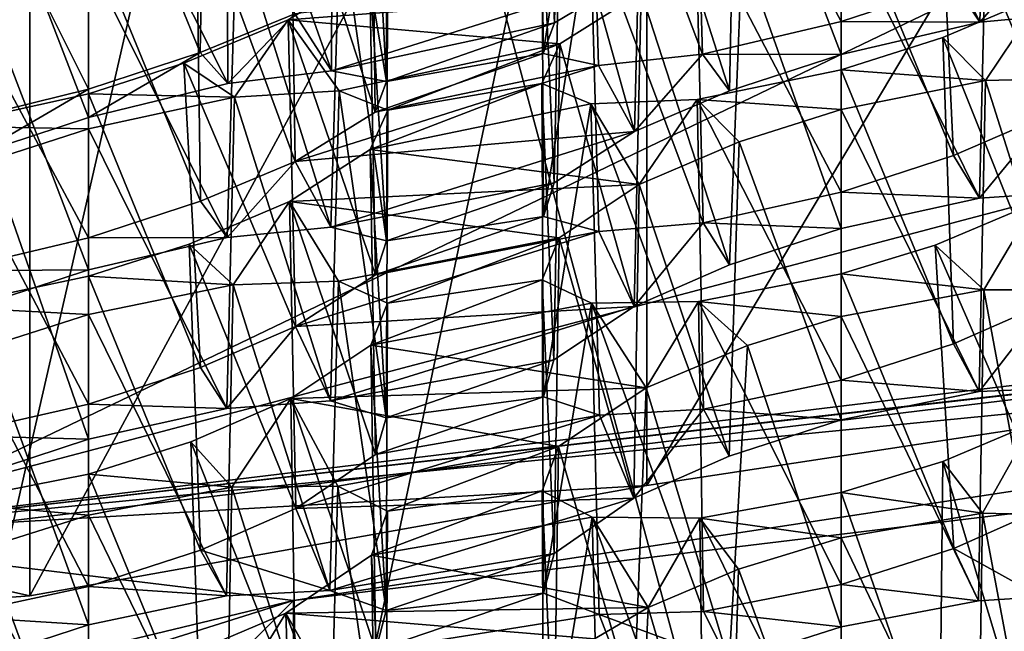
# Model space of a CAD drawing. Extents: x -75 to 87, y -169 to 292.
# Drawn here: x -6 to -5, y 181 to 181 of the extents above; entities that cross this region are included whole.
import ezdxf

# ---------------------------------------------------------------- set-up
doc = ezdxf.new("R2010")
doc.units = 0
doc.header["$MEASUREMENT"] = 0

msp = doc.modelspace()

# ---------------------------------------------------------------- linework, layer by layer
for points in [[(-8.486098, 171.388, 220.386963), (-4.592995, 192.72699, 219.73999), (-8.486086, 192.33197, 217.168976)], [(-8.486098, 171.388, 220.386963), (-4.593007, 171.78299, 222.957977), (-4.592995, 192.72699, 219.73999)], [(-4.018991, 192.516998, 218.370987), (-4.019, 175.896973, 220.923981), (-7.425383, 192.17099, 216.120972)], [(-4.019, 175.896973, 220.923981), (-7.425392, 175.551971, 218.673965), (-7.425383, 192.17099, 216.120972)], [(-4.592163, 190.144989, -10.107616), (-8.48527, 175.099976, -8.485331), (-8.485272, 189.806976, -7.528231)], [(-4.592163, 190.144989, -10.107616), (-4.59216, 175.099976, -11.086617), (-8.48527, 175.099976, -8.485331)], [(-7.424573, 175.099976, -7.424627), (-4.018168, 189.964996, -8.733415), (-7.424577, 189.669983, -6.476527)], [(-4.018165, 175.099976, -9.700714), (-4.018168, 189.964996, -8.733415), (-7.424573, 175.099976, -7.424627)], [(-7.425329, 189.915985, 201.44397), (-7.425339, 173.296997, 203.996964), (-4.018921, 189.570984, 199.193985)], [(-4.592927, 168.416992, 201.041992), (-8.486037, 168.811981, 203.612976), (-8.486026, 189.754974, 200.394974)], [(-4.592927, 168.416992, 201.041992), (-8.486026, 189.754974, 200.394974), (-4.592916, 189.359985, 197.82399)], [(-7.425339, 173.296997, 203.996964), (-4.01893, 172.950989, 201.746979), (-4.018921, 189.570984, 199.193985)], [(-7.424627, 175.099976, 7.424573), (-7.42463, 187.745972, 8.247474), (-4.018235, 175.099976, 9.700686)], [(-4.018235, 175.099976, 9.700686), (-7.42463, 187.745972, 8.247474), (-4.018238, 187.450989, 10.504386)], [(-8.485333, 187.607971, 9.29917), (-8.485331, 175.099976, 8.48527), (-4.592243, 187.270996, 11.878584)], [(-4.592243, 187.270996, 11.878584), (-8.485331, 175.099976, 8.48527), (-4.59224, 175.099976, 11.086584)], [(-4.468695, 185.421997, 219.537979), (-8.128085, 185.005981, 216.827972), (-6.445596, 175.482971, 219.876968)], [(-4.468695, 185.421997, 219.537979), (-6.445596, 175.482971, 219.876968), (-3.397302, 175.725983, 221.453979)], [(-6.445529, 182.630981, 201.370972), (-4.46863, 172.692993, 201.709991), (-8.12804, 173.108978, 204.418976)], [(-6.445529, 182.630981, 201.370972), (-3.397223, 182.388977, 199.792984), (-4.46863, 172.692993, 201.709991)], [(-3.688789, 182.484009, 217.845917), (-6.646381, 179.358414, 215.939819), (-3.68879, 179.716461, 218.270996)], [(-3.688789, 182.484009, 217.845917), (-6.64638, 182.125961, 215.51474), (-6.646381, 179.358414, 215.939819)], [(-6.177279, 181.08075, 215.296799), (-3.428487, 182.401947, 217.311691), (-3.428487, 181.413544, 217.463501)], [(-6.177279, 182.069168, 215.144989), (-3.428487, 182.401947, 217.311691), (-6.177279, 181.08075, 215.296799)], [(-6.127078, 181.92926, 214.892792), (-6.039678, 181.729309, 214.965088), (-6.127079, 181.039688, 215.029419)], [(-5.629781, 181.119431, 215.54863), (-5.181181, 181.870926, 215.88707), (-5.181182, 181.187531, 215.992035)], [(-5.62978, 181.802826, 215.44368), (-5.181181, 181.870926, 215.88707), (-5.629781, 181.119431, 215.54863)], [(-3.450187, 181.815735, 217.44725), (-6.21638, 181.08548, 215.32753), (-3.450187, 181.420364, 217.507965)], [(-3.450187, 181.815735, 217.44725), (-6.21638, 181.480835, 215.2668), (-6.21638, 181.08548, 215.32753)], [(-6.039678, 181.729309, 214.965088), (-5.62978, 181.802826, 215.44368), (-6.039679, 181.045929, 215.070053)], [(-6.039679, 181.045929, 215.070053), (-5.62978, 181.802826, 215.44368), (-5.629781, 181.119431, 215.54863)], [(-6.127079, 181.039688, 215.029419), (-6.039678, 181.729309, 214.965088), (-6.039679, 181.045929, 215.070053)], [(-5.699758, 181.614136, 209.199753), (-5.686858, 181.636673, 209.290482), (-5.691158, 181.426697, 209.310593)], [(-5.691158, 181.426697, 209.310593), (-5.686858, 181.636673, 209.290482), (-5.637858, 181.458755, 209.390854)], [(-5.500757, 181.633728, 209.01442), (-5.598957, 181.61116, 209.043991), (-5.500757, 181.427551, 209.046097)], [(-5.500757, 181.61203, 208.91658), (-5.402656, 181.634216, 208.887177), (-5.408657, 181.427124, 208.922119)], [(-5.425357, 181.452377, 209.057556), (-5.500757, 181.633728, 209.01442), (-5.500757, 181.427551, 209.046097)], [(-5.408657, 181.427124, 208.922119), (-5.402656, 181.634216, 208.887177), (-5.339756, 181.433594, 208.861542)], [(-5.922759, 181.614288, 209.539261), (-6.000759, 181.588852, 209.527176), (-5.926558, 181.406982, 209.56958)], [(-5.863759, 181.432739, 209.606201), (-5.922759, 181.614288, 209.539261), (-5.926558, 181.406982, 209.56958)], [(-5.698758, 181.406311, 209.222672), (-5.699758, 181.614136, 209.199753), (-5.691158, 181.426697, 209.310593)], [(-5.668057, 181.604767, 209.110428), (-5.699758, 181.614136, 209.199753), (-5.698758, 181.406311, 209.222672)], [(-5.598957, 181.61116, 209.043991), (-5.668057, 181.604767, 209.110428), (-5.592857, 181.405884, 209.072388)], [(-5.500757, 181.427551, 209.046097), (-5.598957, 181.61116, 209.043991), (-5.592857, 181.405884, 209.072388)], [(-5.570856, 181.589249, 208.907242), (-5.500757, 181.61203, 208.91658), (-5.500757, 181.405838, 208.948257)], [(-5.500757, 181.405838, 208.948257), (-5.500757, 181.61203, 208.91658), (-5.408657, 181.427124, 208.922119)], [(-5.908958, 181.592331, 209.402908), (-5.838558, 181.601089, 209.340057), (-5.839358, 181.394852, 209.372742)], [(-5.839358, 181.394852, 209.372742), (-5.838558, 181.601089, 209.340057), (-5.802758, 181.387817, 209.283478)], [(-5.838558, 181.601089, 209.340057), (-5.802557, 181.593674, 209.249634), (-5.802758, 181.387817, 209.283478)], [(-5.661957, 181.398453, 209.133316), (-5.668057, 181.604767, 209.110428), (-5.698758, 181.406311, 209.222672)], [(-5.592857, 181.405884, 209.072388), (-5.668057, 181.604767, 209.110428), (-5.661957, 181.398453, 209.133316)], [(-5.802557, 181.593674, 209.249634), (-5.812657, 181.571518, 209.157425), (-5.802758, 181.387817, 209.283478)], [(-6.000759, 181.588852, 209.527176), (-6.092659, 181.56636, 209.553299), (-6.000759, 181.382675, 209.558853)], [(-5.926558, 181.406982, 209.56958), (-6.000759, 181.588852, 209.527176), (-6.000759, 181.382675, 209.558853)], [(-6.000758, 181.570007, 209.428894), (-5.908958, 181.592331, 209.402908), (-5.908258, 181.386383, 209.434143)], [(-5.908258, 181.386383, 209.434143), (-5.908958, 181.592331, 209.402908), (-5.839358, 181.394852, 209.372742)], [(-5.633056, 181.563324, 208.873474), (-5.570856, 181.589249, 208.907242), (-5.574957, 181.381531, 208.937515)], [(-5.574957, 181.381531, 208.937515), (-5.570856, 181.589249, 208.907242), (-5.500757, 181.405838, 208.948257)], [(-6.071558, 181.547302, 209.419342), (-6.000758, 181.570007, 209.428894), (-6.000759, 181.363831, 209.460571)], [(-6.000759, 181.363831, 209.460571), (-6.000758, 181.570007, 209.428894), (-5.908258, 181.386383, 209.434143)], [(-5.812657, 181.571518, 209.157425), (-5.866657, 181.539459, 209.081116), (-5.810358, 181.367462, 209.195648)], [(-5.802758, 181.387817, 209.283478), (-5.812657, 181.571518, 209.157425), (-5.810358, 181.367462, 209.195648)], [(-5.367855, 181.569748, 208.569489), (-5.435655, 181.541275, 208.533691), (-5.363155, 181.365921, 208.605347)], [(-6.000759, 181.382675, 209.558853), (-6.092659, 181.56636, 209.553299), (-6.093159, 181.35994, 209.585403)], [(-5.687256, 181.530655, 208.799789), (-5.633056, 181.563324, 208.873474), (-5.638156, 181.354538, 208.900787)], [(-5.638156, 181.354538, 208.900787), (-5.633056, 181.563324, 208.873474), (-5.574957, 181.381531, 208.937515)], [(-6.074959, 181.339539, 209.449936), (-6.071558, 181.547302, 209.419342), (-6.000759, 181.363831, 209.460571)], [(-5.435655, 181.541275, 208.533691), (-5.500755, 181.520462, 208.525955), (-5.426255, 181.338608, 208.568466)], [(-5.363155, 181.365921, 208.605347), (-5.435655, 181.541275, 208.533691), (-5.426255, 181.338608, 208.568466)], [(-5.866657, 181.539459, 209.081116), (-5.929157, 181.513382, 209.046371), (-5.863457, 181.334732, 209.115692)], [(-5.810358, 181.367462, 209.195648), (-5.866657, 181.539459, 209.081116), (-5.863457, 181.334732, 209.115692)], [(-5.699656, 181.506195, 208.709747), (-5.687256, 181.530655, 208.799789), (-5.691356, 181.320541, 208.820419)], [(-5.691356, 181.320541, 208.820419), (-5.687256, 181.530655, 208.799789), (-5.638156, 181.354538, 208.900787)], [(-5.500755, 181.520462, 208.525955), (-5.597655, 181.499252, 208.554504), (-5.500755, 181.314178, 208.557648)], [(-5.426255, 181.338608, 208.568466), (-5.500755, 181.520462, 208.525955), (-5.500755, 181.314178, 208.557648)], [(-5.500755, 181.496384, 208.428482), (-5.403955, 181.517105, 208.400009), (-5.408955, 181.310226, 208.434418)], [(-5.408955, 181.310226, 208.434418), (-5.403955, 181.517105, 208.400009), (-5.340154, 181.314896, 208.374512)], [(-5.403955, 181.517105, 208.400009), (-5.334354, 181.520615, 208.334625), (-5.340154, 181.314896, 208.374512)], [(-5.929157, 181.513382, 209.046371), (-6.000757, 181.490021, 209.036499), (-5.926257, 181.308258, 209.078979)], [(-5.863457, 181.334732, 209.115692), (-5.929157, 181.513382, 209.046371), (-5.926257, 181.308258, 209.078979)], [(-5.698556, 181.298157, 208.732605), (-5.699656, 181.506195, 208.709747), (-5.691356, 181.320541, 208.820419)], [(-5.667555, 181.494644, 208.620682), (-5.699656, 181.506195, 208.709747), (-5.698556, 181.298157, 208.732605)], [(-5.902356, 181.491364, 208.90892), (-5.833656, 181.497131, 208.843079), (-5.839656, 181.291061, 208.883331)], [(-5.839656, 181.291061, 208.883331), (-5.833656, 181.497131, 208.843079), (-5.802856, 181.281891, 208.794693)], [(-5.833656, 181.497131, 208.843079), (-5.801856, 181.486282, 208.753983), (-5.802856, 181.281891, 208.794693)], [(-5.597655, 181.499252, 208.554504), (-5.667555, 181.494644, 208.620682), (-5.592556, 181.293777, 208.583542)], [(-5.500755, 181.314178, 208.557648), (-5.597655, 181.499252, 208.554504), (-5.592556, 181.293777, 208.583542)], [(-5.566655, 181.475327, 208.420486), (-5.500755, 181.496384, 208.428482), (-5.500755, 181.2901, 208.460175)], [(-5.500755, 181.2901, 208.460175), (-5.500755, 181.496384, 208.428482), (-5.408955, 181.310226, 208.434418)], [(-6.000757, 181.490021, 209.036499), (-6.099257, 181.467163, 209.066208), (-6.000757, 181.283829, 209.068161)], [(-6.000757, 181.468903, 208.938568), (-5.902356, 181.491364, 208.90892), (-5.908557, 181.284195, 208.944077)], [(-5.926257, 181.308258, 209.078979), (-6.000757, 181.490021, 209.036499), (-6.000757, 181.283829, 209.068161)], [(-5.908557, 181.284195, 208.944077), (-5.902356, 181.491364, 208.90892), (-5.839656, 181.291061, 208.883331)], [(-5.661655, 181.288071, 208.643906), (-5.667555, 181.494644, 208.620682), (-5.698556, 181.298157, 208.732605)], [(-5.592556, 181.293777, 208.583542), (-5.667555, 181.494644, 208.620682), (-5.661655, 181.288071, 208.643906)], [(-5.801856, 181.486282, 208.753983), (-5.814056, 181.46196, 208.664749), (-5.802856, 181.281891, 208.794693)], [(-5.425357, 181.452377, 209.057556), (-5.408657, 181.427124, 208.922119), (-5.363757, 181.47879, 209.094482)], [(-5.408657, 181.427124, 208.922119), (-5.339756, 181.433594, 208.861542), (-5.363757, 181.47879, 209.094482)], [(-5.633754, 181.446991, 208.384872), (-5.566655, 181.475327, 208.420486), (-5.574955, 181.265991, 208.449402)], [(-5.574955, 181.265991, 208.449402), (-5.566655, 181.475327, 208.420486), (-5.500755, 181.2901, 208.460175)], [(-6.000757, 181.283829, 209.068161), (-6.099257, 181.467163, 209.066208), (-6.092957, 181.261978, 209.094482)], [(-6.070857, 181.446014, 208.92923), (-6.000757, 181.468903, 208.938568), (-6.000757, 181.262619, 208.970245)], [(-6.000757, 181.262619, 208.970245), (-6.000757, 181.468903, 208.938568), (-5.908557, 181.284195, 208.944077)], [(-5.814056, 181.46196, 208.664749), (-5.868055, 181.428757, 208.590927), (-5.810156, 181.259415, 208.706985)], [(-5.633754, 181.446991, 208.384872), (-5.868055, 181.428757, 208.590927), (-5.814056, 181.46196, 208.664749)], [(-5.863759, 181.432739, 209.606201), (-5.839358, 181.394852, 209.372742), (-5.637858, 181.458755, 209.390854)], [(-5.637858, 181.458755, 209.390854), (-5.839358, 181.394852, 209.372742), (-5.691158, 181.426697, 209.310593)], [(-5.802856, 181.281891, 208.794693), (-5.814056, 181.46196, 208.664749), (-5.810156, 181.259415, 208.706985)], [(-5.500757, 181.427551, 209.046097), (-5.408657, 181.427124, 208.922119), (-5.425357, 181.452377, 209.057556)], [(-6.074857, 181.238312, 208.959518), (-6.070857, 181.446014, 208.92923), (-6.000757, 181.262619, 208.970245)], [(-5.687654, 181.412872, 208.310898), (-5.868055, 181.428757, 208.590927), (-5.633754, 181.446991, 208.384872)], [(-5.687654, 181.412872, 208.310898), (-5.633754, 181.446991, 208.384872), (-5.638255, 181.238373, 208.412567)], [(-5.638255, 181.238373, 208.412567), (-5.633754, 181.446991, 208.384872), (-5.574955, 181.265991, 208.449402)], [(-5.366853, 181.445435, 208.083618), (-5.433253, 181.416977, 208.047821), (-5.363053, 181.241211, 208.118729)], [(-5.405053, 181.388504, 207.914505), (-5.433253, 181.416977, 208.047821), (-5.366853, 181.445435, 208.083618)], [(-5.334852, 181.390152, 207.849503), (-5.405053, 181.388504, 207.914505), (-5.366853, 181.445435, 208.083618)], [(-5.926558, 181.406982, 209.56958), (-5.908258, 181.386383, 209.434143), (-5.863759, 181.432739, 209.606201)], [(-5.863759, 181.432739, 209.606201), (-5.908258, 181.386383, 209.434143), (-5.839358, 181.394852, 209.372742)], [(-5.868055, 181.428757, 208.590927), (-5.937356, 181.399948, 208.554794), (-5.863256, 181.22496, 208.626892)], [(-5.903655, 181.377411, 208.421265), (-5.937356, 181.399948, 208.554794), (-5.868055, 181.428757, 208.590927)], [(-5.834154, 181.3815, 208.355682), (-5.903655, 181.377411, 208.421265), (-5.868055, 181.428757, 208.590927)], [(-5.810156, 181.259415, 208.706985), (-5.868055, 181.428757, 208.590927), (-5.863256, 181.22496, 208.626892)], [(-5.834154, 181.3815, 208.355682), (-5.868055, 181.428757, 208.590927), (-5.687654, 181.412872, 208.310898)], [(-5.839358, 181.394852, 209.372742), (-5.802758, 181.387817, 209.283478), (-5.691158, 181.426697, 209.310593)], [(-5.691158, 181.426697, 209.310593), (-5.802758, 181.387817, 209.283478), (-5.698758, 181.406311, 209.222672)], [(-5.592857, 181.405884, 209.072388), (-5.500757, 181.405838, 208.948257), (-5.500757, 181.427551, 209.046097)], [(-5.500757, 181.427551, 209.046097), (-5.500757, 181.405838, 208.948257), (-5.408657, 181.427124, 208.922119)], [(-3.450187, 181.420364, 217.507965), (-6.21638, 181.08548, 215.32753), (-4.589284, 181.271088, 216.536057)], [(-5.433253, 181.416977, 208.047821), (-5.500753, 181.395538, 208.039291), (-5.426153, 181.213394, 208.081924)], [(-5.405053, 181.388504, 207.914505), (-5.500753, 181.395538, 208.039291), (-5.433253, 181.416977, 208.047821)], [(-5.363053, 181.241211, 208.118729), (-5.433253, 181.416977, 208.047821), (-5.426153, 181.213394, 208.081924)], [(-3.428487, 181.413544, 217.463501), (-5.864479, 181.042892, 215.050293), (-6.177279, 181.08075, 215.296799)], [(-3.428487, 181.413544, 217.463501), (-3.254886, 181.358826, 217.107269), (-5.864479, 181.042892, 215.050293)], [(-5.801954, 181.368774, 208.267487), (-5.834154, 181.3815, 208.355682), (-5.687654, 181.412872, 208.310898)], [(-5.801954, 181.368774, 208.267487), (-5.687654, 181.412872, 208.310898), (-5.699554, 181.386414, 208.220978)], [(-5.699554, 181.386414, 208.220978), (-5.687654, 181.412872, 208.310898), (-5.691555, 181.202744, 208.332047)], [(-5.691555, 181.202744, 208.332047), (-5.687654, 181.412872, 208.310898), (-5.638255, 181.238373, 208.412567)], [(-6.000759, 181.382675, 209.558853), (-6.000759, 181.363831, 209.460571), (-5.926558, 181.406982, 209.56958)], [(-5.926558, 181.406982, 209.56958), (-6.000759, 181.363831, 209.460571), (-5.908258, 181.386383, 209.434143)], [(-5.802758, 181.387817, 209.283478), (-5.810358, 181.367462, 209.195648), (-5.698758, 181.406311, 209.222672)], [(-5.698758, 181.406311, 209.222672), (-5.810358, 181.367462, 209.195648), (-5.661957, 181.398453, 209.133316)], [(-5.661957, 181.398453, 209.133316), (-5.638156, 181.354538, 208.900787), (-5.592857, 181.405884, 209.072388)], [(-5.592857, 181.405884, 209.072388), (-5.638156, 181.354538, 208.900787), (-5.574957, 181.381531, 208.937515)], [(-5.592857, 181.405884, 209.072388), (-5.574957, 181.381531, 208.937515), (-5.500757, 181.405838, 208.948257)], [(-5.937356, 181.399948, 208.554794), (-6.000755, 181.379608, 208.547592), (-5.926255, 181.197861, 208.590073)], [(-5.903655, 181.377411, 208.421265), (-6.000755, 181.379608, 208.547592), (-5.937356, 181.399948, 208.554794)], [(-5.863256, 181.22496, 208.626892), (-5.937356, 181.399948, 208.554794), (-5.926255, 181.197861, 208.590073)], [(-5.810358, 181.367462, 209.195648), (-5.863457, 181.334732, 209.115692), (-5.661957, 181.398453, 209.133316)], [(-5.863457, 181.334732, 209.115692), (-5.638156, 181.354538, 208.900787), (-5.661957, 181.398453, 209.133316)], [(-5.500753, 181.395538, 208.039291), (-5.596553, 181.375809, 208.067001), (-5.500753, 181.189255, 208.070969)], [(-5.500753, 181.369186, 207.942154), (-5.596553, 181.375809, 208.067001), (-5.500753, 181.395538, 208.039291)], [(-5.426153, 181.213394, 208.081924), (-5.500753, 181.395538, 208.039291), (-5.500753, 181.189255, 208.070969)], [(-5.500753, 181.369186, 207.942154), (-5.500753, 181.395538, 208.039291), (-5.405053, 181.388504, 207.914505)], [(-5.813654, 181.342529, 208.178345), (-5.699554, 181.386414, 208.220978), (-5.667154, 181.372864, 208.132813)], [(-5.813654, 181.342529, 208.178345), (-5.801954, 181.368774, 208.267487), (-5.699554, 181.386414, 208.220978)], [(-5.698454, 181.178345, 208.244339), (-5.699554, 181.386414, 208.220978), (-5.691555, 181.202744, 208.332047)], [(-5.667154, 181.372864, 208.132813), (-5.699554, 181.386414, 208.220978), (-5.698454, 181.178345, 208.244339)], [(-5.500753, 181.369186, 207.942154), (-5.405053, 181.388504, 207.914505), (-5.409253, 181.181763, 207.94838)], [(-5.409253, 181.181763, 207.94838), (-5.405053, 181.388504, 207.914505), (-5.340453, 181.184601, 207.88916)], [(-5.405053, 181.388504, 207.914505), (-5.334852, 181.390152, 207.849503), (-5.340453, 181.184601, 207.88916)], [(-6.000755, 181.379608, 208.547592), (-6.097955, 181.358139, 208.576385), (-6.000755, 181.173431, 208.579254)], [(-6.000755, 181.356232, 208.450012), (-6.097955, 181.358139, 208.576385), (-6.000755, 181.379608, 208.547592)], [(-6.093159, 181.35994, 209.585403), (-6.074959, 181.339539, 209.449936), (-6.000759, 181.382675, 209.558853)], [(-6.000759, 181.382675, 209.558853), (-6.074959, 181.339539, 209.449936), (-6.000759, 181.363831, 209.460571)], [(-5.926255, 181.197861, 208.590073), (-6.000755, 181.379608, 208.547592), (-6.000755, 181.173431, 208.579254)], [(-6.000755, 181.356232, 208.450012), (-6.000755, 181.379608, 208.547592), (-5.903655, 181.377411, 208.421265)], [(-5.903655, 181.377411, 208.421265), (-5.834154, 181.3815, 208.355682), (-5.840055, 181.17569, 208.395691)], [(-5.840055, 181.17569, 208.395691), (-5.834154, 181.3815, 208.355682), (-5.802954, 181.164398, 208.307678)], [(-5.834154, 181.3815, 208.355682), (-5.801954, 181.368774, 208.267487), (-5.802954, 181.164398, 208.307678)], [(-6.000755, 181.356232, 208.450012), (-5.903655, 181.377411, 208.421265), (-5.908855, 181.170547, 208.455765)], [(-5.908855, 181.170547, 208.455765), (-5.903655, 181.377411, 208.421265), (-5.840055, 181.17569, 208.395691)], [(-5.634953, 181.319244, 207.897629), (-5.813654, 181.342529, 208.178345), (-5.667154, 181.372864, 208.132813)], [(-5.661254, 181.166138, 208.156265), (-5.667154, 181.372864, 208.132813), (-5.698454, 181.178345, 208.244339)], [(-5.596553, 181.375809, 208.067001), (-5.667154, 181.372864, 208.132813), (-5.592253, 181.17012, 208.096573)], [(-5.634953, 181.319244, 207.897629), (-5.667154, 181.372864, 208.132813), (-5.596553, 181.375809, 208.067001)], [(-5.592253, 181.17012, 208.096573), (-5.667154, 181.372864, 208.132813), (-5.661254, 181.166138, 208.156265)], [(-5.634953, 181.319244, 207.897629), (-5.596553, 181.375809, 208.067001), (-5.568453, 181.347717, 207.933517)], [(-5.500753, 181.189255, 208.070969), (-5.596553, 181.375809, 208.067001), (-5.592253, 181.17012, 208.096573)], [(-5.568453, 181.347717, 207.933517), (-5.596553, 181.375809, 208.067001), (-5.500753, 181.369186, 207.942154)], [(-5.801954, 181.368774, 208.267487), (-5.813654, 181.342529, 208.178345), (-5.802954, 181.164398, 208.307678)], [(-5.568453, 181.347717, 207.933517), (-5.500753, 181.369186, 207.942154), (-5.500753, 181.162994, 207.973831)], [(-5.500753, 181.162994, 207.973831), (-5.500753, 181.369186, 207.942154), (-5.409253, 181.181763, 207.94838)], [(-5.426255, 181.338608, 208.568466), (-5.408955, 181.310226, 208.434418), (-5.363155, 181.365921, 208.605347)], [(-5.408955, 181.310226, 208.434418), (-5.340154, 181.314896, 208.374512), (-5.363155, 181.365921, 208.605347)], [(-6.000755, 181.173431, 208.579254), (-6.097955, 181.358139, 208.576385), (-6.092655, 181.152649, 208.605316)], [(-6.065455, 181.335541, 208.442459), (-6.097955, 181.358139, 208.576385), (-6.000755, 181.356232, 208.450012)], [(-5.864479, 180.054489, 215.202103), (-3.254886, 181.358826, 217.107269), (-3.254887, 180.370422, 217.259079)], [(-5.864479, 181.042892, 215.050293), (-3.254886, 181.358826, 217.107269), (-5.864479, 180.054489, 215.202103)], [(-6.065455, 181.335541, 208.442459), (-6.000755, 181.356232, 208.450012), (-6.000755, 181.150055, 208.481674)], [(-6.000755, 181.150055, 208.481674), (-6.000755, 181.356232, 208.450012), (-5.908855, 181.170547, 208.455765)], [(-5.863457, 181.334732, 209.115692), (-5.839656, 181.291061, 208.883331), (-5.638156, 181.354538, 208.900787)], [(-5.638156, 181.354538, 208.900787), (-5.839656, 181.291061, 208.883331), (-5.691356, 181.320541, 208.820419)], [(-5.634953, 181.319244, 207.897629), (-5.568453, 181.347717, 207.933517), (-5.575253, 181.138947, 207.962753)], [(-5.575253, 181.138947, 207.962753), (-5.568453, 181.347717, 207.933517), (-5.500753, 181.162994, 207.973831)], [(-5.813654, 181.342529, 208.178345), (-5.867253, 181.30809, 208.104309), (-5.810054, 181.139999, 208.219971)], [(-5.634953, 181.319244, 207.897629), (-5.867253, 181.30809, 208.104309), (-5.813654, 181.342529, 208.178345)], [(-5.802954, 181.164398, 208.307678), (-5.813654, 181.342529, 208.178345), (-5.810054, 181.139999, 208.219971)], [(-5.500755, 181.314178, 208.557648), (-5.408955, 181.310226, 208.434418), (-5.426255, 181.338608, 208.568466)], [(-6.074955, 181.125839, 208.470932), (-6.065455, 181.335541, 208.442459), (-6.000755, 181.150055, 208.481674)], [(-5.926257, 181.308258, 209.078979), (-5.908557, 181.284195, 208.944077), (-5.863457, 181.334732, 209.115692)], [(-5.863457, 181.334732, 209.115692), (-5.908557, 181.284195, 208.944077), (-5.839656, 181.291061, 208.883331)], [(-5.688053, 181.284012, 207.823715), (-5.867253, 181.30809, 208.104309), (-5.634953, 181.319244, 207.897629)], [(-5.839656, 181.291061, 208.883331), (-5.802856, 181.281891, 208.794693), (-5.691356, 181.320541, 208.820419)], [(-5.691356, 181.320541, 208.820419), (-5.802856, 181.281891, 208.794693), (-5.698556, 181.298157, 208.732605)], [(-5.688053, 181.284012, 207.823715), (-5.634953, 181.319244, 207.897629), (-5.638553, 181.111038, 207.925964)], [(-5.638553, 181.111038, 207.925964), (-5.634953, 181.319244, 207.897629), (-5.575253, 181.138947, 207.962753)], [(-5.592556, 181.293777, 208.583542), (-5.500755, 181.2901, 208.460175), (-5.500755, 181.314178, 208.557648)], [(-5.500755, 181.314178, 208.557648), (-5.500755, 181.2901, 208.460175), (-5.408955, 181.310226, 208.434418)], [(-6.000757, 181.283829, 209.068161), (-5.908557, 181.284195, 208.944077), (-5.926257, 181.308258, 209.078979)], [(-5.867253, 181.30809, 208.104309), (-5.933854, 181.279755, 208.068695), (-5.863054, 181.104111, 208.139786)], [(-5.904653, 181.252777, 207.93515), (-5.933854, 181.279755, 208.068695), (-5.867253, 181.30809, 208.104309)], [(-5.834653, 181.255203, 207.869919), (-5.904653, 181.252777, 207.93515), (-5.867253, 181.30809, 208.104309)], [(-5.810054, 181.139999, 208.219971), (-5.867253, 181.30809, 208.104309), (-5.863054, 181.104111, 208.139786)], [(-5.834653, 181.255203, 207.869919), (-5.867253, 181.30809, 208.104309), (-5.688053, 181.284012, 207.823715)], [(-5.371652, 181.307236, 207.594833), (-5.438451, 181.279129, 207.56131), (-5.362952, 181.105515, 207.63382)], [(-5.406051, 181.24942, 207.430511), (-5.438451, 181.279129, 207.56131), (-5.371652, 181.307236, 207.594833)], [(-5.335351, 181.249329, 207.365982), (-5.406051, 181.24942, 207.430511), (-5.371652, 181.307236, 207.594833)], [(-5.698556, 181.298157, 208.732605), (-5.810156, 181.259415, 208.706985), (-5.661655, 181.288071, 208.643906)], [(-5.802856, 181.281891, 208.794693), (-5.810156, 181.259415, 208.706985), (-5.698556, 181.298157, 208.732605)], [(-5.661655, 181.288071, 208.643906), (-5.638255, 181.238373, 208.412567), (-5.592556, 181.293777, 208.583542)], [(-5.592556, 181.293777, 208.583542), (-5.638255, 181.238373, 208.412567), (-5.574955, 181.265991, 208.449402)], [(-5.592556, 181.293777, 208.583542), (-5.574955, 181.265991, 208.449402), (-5.500755, 181.2901, 208.460175)], [(-5.810156, 181.259415, 208.706985), (-5.863256, 181.22496, 208.626892), (-5.661655, 181.288071, 208.643906)], [(-5.863256, 181.22496, 208.626892), (-5.638255, 181.238373, 208.412567), (-5.661655, 181.288071, 208.643906)], [(-6.092957, 181.261978, 209.094482), (-6.000757, 181.262619, 208.970245), (-6.000757, 181.283829, 209.068161)], [(-6.000757, 181.283829, 209.068161), (-6.000757, 181.262619, 208.970245), (-5.908557, 181.284195, 208.944077)], [(-5.933854, 181.279755, 208.068695), (-6.000753, 181.258438, 208.060333), (-5.926253, 181.076401, 208.102966)], [(-5.904653, 181.252777, 207.93515), (-6.000753, 181.258438, 208.060333), (-5.933854, 181.279755, 208.068695)], [(-5.863054, 181.104111, 208.139786), (-5.933854, 181.279755, 208.068695), (-5.926253, 181.076401, 208.102966)], [(-5.802052, 181.240402, 207.78215), (-5.834653, 181.255203, 207.869919), (-5.688053, 181.284012, 207.823715)], [(-5.802052, 181.240402, 207.78215), (-5.688053, 181.284012, 207.823715), (-5.699452, 181.256042, 207.734421)], [(-5.699452, 181.256042, 207.734421), (-5.688053, 181.284012, 207.823715), (-5.691453, 181.074142, 207.845825)], [(-5.691453, 181.074142, 207.845825), (-5.688053, 181.284012, 207.823715), (-5.638553, 181.111038, 207.925964)], [(-5.438451, 181.279129, 207.56131), (-5.500751, 181.259933, 207.554245), (-5.426052, 181.077499, 207.596939)], [(-5.406051, 181.24942, 207.430511), (-5.500751, 181.259933, 207.554245), (-5.438451, 181.279129, 207.56131)], [(-5.362952, 181.105515, 207.63382), (-5.438451, 181.279129, 207.56131), (-5.426052, 181.077499, 207.596939)], [(-4.589284, 181.271088, 216.536057), (-6.21638, 181.08548, 215.32753), (-4.659484, 181.262329, 216.479034)], [(-5.181182, 181.187531, 215.992035), (-4.659484, 181.262329, 216.479034), (-6.21638, 181.08548, 215.32753)], [(-6.092957, 181.261978, 209.094482), (-6.074857, 181.238312, 208.959518), (-6.000757, 181.262619, 208.970245)], [(-5.500751, 181.259933, 207.554245), (-5.595652, 181.241608, 207.581238), (-5.500751, 181.05365, 207.585938)], [(-5.500751, 181.231598, 207.457428), (-5.595652, 181.241608, 207.581238), (-5.500751, 181.259933, 207.554245)], [(-5.426052, 181.077499, 207.596939), (-5.500751, 181.259933, 207.554245), (-5.500751, 181.05365, 207.585938)], [(-5.500751, 181.231598, 207.457428), (-5.500751, 181.259933, 207.554245), (-5.406051, 181.24942, 207.430511)], [(-6.000753, 181.258438, 208.060333), (-6.096953, 181.238159, 208.088348), (-6.000753, 181.052155, 208.092026)], [(-6.000753, 181.23288, 207.963089), (-6.096953, 181.238159, 208.088348), (-6.000753, 181.258438, 208.060333)], [(-5.926253, 181.076401, 208.102966), (-6.000753, 181.258438, 208.060333), (-6.000753, 181.052155, 208.092026)], [(-6.000753, 181.23288, 207.963089), (-6.000753, 181.258438, 208.060333), (-5.904653, 181.252777, 207.93515)], [(-5.904653, 181.252777, 207.93515), (-5.834653, 181.255203, 207.869919), (-5.840353, 181.049545, 207.909698)], [(-5.840353, 181.049545, 207.909698), (-5.834653, 181.255203, 207.869919), (-5.803052, 181.036209, 207.82222)], [(-5.834653, 181.255203, 207.869919), (-5.802052, 181.240402, 207.78215), (-5.803052, 181.036209, 207.82222)], [(-5.813252, 181.212631, 207.693542), (-5.699452, 181.256042, 207.734421), (-5.666652, 181.240524, 207.646561)], [(-5.813252, 181.212631, 207.693542), (-5.802052, 181.240402, 207.78215), (-5.699452, 181.256042, 207.734421)], [(-5.698452, 181.047791, 207.757919), (-5.699452, 181.256042, 207.734421), (-5.691453, 181.074142, 207.845825)], [(-5.666652, 181.240524, 207.646561), (-5.699452, 181.256042, 207.734421), (-5.698452, 181.047791, 207.757919)], [(-6.000753, 181.23288, 207.963089), (-5.904653, 181.252777, 207.93515), (-5.909153, 181.046051, 207.969223)], [(-5.909153, 181.046051, 207.969223), (-5.904653, 181.252777, 207.93515), (-5.840353, 181.049545, 207.909698)], [(-5.500751, 181.231598, 207.457428), (-5.406051, 181.24942, 207.430511), (-5.409551, 181.042816, 207.464066)], [(-5.409551, 181.042816, 207.464066), (-5.406051, 181.24942, 207.430511), (-5.368151, 181.045456, 207.435135)], [(-5.406051, 181.24942, 207.430511), (-5.335351, 181.249329, 207.365982), (-5.368151, 181.045456, 207.435135)], [(-5.630251, 181.184143, 207.416565), (-5.813252, 181.212631, 207.693542), (-5.666652, 181.240524, 207.646561)], [(-5.802052, 181.240402, 207.78215), (-5.813252, 181.212631, 207.693542), (-5.803052, 181.036209, 207.82222)], [(-5.661452, 181.033585, 207.670761), (-5.666652, 181.240524, 207.646561), (-5.698452, 181.047791, 207.757919)], [(-5.595652, 181.241608, 207.581238), (-5.666652, 181.240524, 207.646561), (-5.592352, 181.03566, 207.61116)], [(-5.630251, 181.184143, 207.416565), (-5.666652, 181.240524, 207.646561), (-5.595652, 181.241608, 207.581238)], [(-5.592352, 181.03566, 207.61116), (-5.666652, 181.240524, 207.646561), (-5.661452, 181.033585, 207.670761)], [(-5.630251, 181.184143, 207.416565), (-5.595652, 181.241608, 207.581238), (-5.563051, 181.212402, 207.450363)], [(-5.500751, 181.05365, 207.585938), (-5.595652, 181.241608, 207.581238), (-5.592352, 181.03566, 207.61116)], [(-5.563051, 181.212402, 207.450363), (-5.595652, 181.241608, 207.581238), (-5.500751, 181.231598, 207.457428)], [(-5.426153, 181.213394, 208.081924), (-5.409253, 181.181763, 207.94838), (-5.363053, 181.241211, 208.118729)], [(-5.409253, 181.181763, 207.94838), (-5.340453, 181.184601, 207.88916), (-5.363053, 181.241211, 208.118729)], [(-6.000753, 181.052155, 208.092026), (-6.096953, 181.238159, 208.088348), (-6.092453, 181.032532, 208.117706)], [(-6.067953, 181.211548, 207.954636), (-6.096953, 181.238159, 208.088348), (-6.000753, 181.23288, 207.963089)], [(-5.863256, 181.22496, 208.626892), (-5.840055, 181.17569, 208.395691), (-5.638255, 181.238373, 208.412567)], [(-5.638255, 181.238373, 208.412567), (-5.840055, 181.17569, 208.395691), (-5.691555, 181.202744, 208.332047)], [(-6.067953, 181.211548, 207.954636), (-6.000753, 181.23288, 207.963089), (-6.000753, 181.026703, 207.994766)], [(-6.000753, 181.026703, 207.994766), (-6.000753, 181.23288, 207.963089), (-5.909153, 181.046051, 207.969223)], [(-5.563051, 181.212402, 207.450363), (-5.500751, 181.231598, 207.457428), (-5.500751, 181.025421, 207.48909)], [(-5.500751, 181.025421, 207.48909), (-5.500751, 181.231598, 207.457428), (-5.409551, 181.042816, 207.464066)], [(-5.926255, 181.197861, 208.590073), (-5.908855, 181.170547, 208.455765), (-5.863256, 181.22496, 208.626892)], [(-5.908855, 181.170547, 208.455765), (-5.840055, 181.17569, 208.395691), (-5.863256, 181.22496, 208.626892)], [(-6.074953, 181.002686, 207.983978), (-6.067953, 181.211548, 207.954636), (-6.000753, 181.026703, 207.994766)], [(-5.813252, 181.212631, 207.693542), (-5.866252, 181.177185, 207.619568), (-5.809952, 181.01001, 207.734573)], [(-5.630251, 181.184143, 207.416565), (-5.866252, 181.177185, 207.619568), (-5.813252, 181.212631, 207.693542)], [(-5.803052, 181.036209, 207.82222), (-5.813252, 181.212631, 207.693542), (-5.809952, 181.01001, 207.734573)], [(-5.630251, 181.184143, 207.416565), (-5.563051, 181.212402, 207.450363), (-5.575151, 181.001785, 207.478149)], [(-5.575151, 181.001785, 207.478149), (-5.563051, 181.212402, 207.450363), (-5.500751, 181.025421, 207.48909)], [(-5.500753, 181.189255, 208.070969), (-5.409253, 181.181763, 207.94838), (-5.426153, 181.213394, 208.081924)], [(-5.840055, 181.17569, 208.395691), (-5.802954, 181.164398, 208.307678), (-5.691555, 181.202744, 208.332047)], [(-5.691555, 181.202744, 208.332047), (-5.802954, 181.164398, 208.307678), (-5.698454, 181.178345, 208.244339)], [(-6.000755, 181.173431, 208.579254), (-5.908855, 181.170547, 208.455765), (-5.926255, 181.197861, 208.590073)], [(-5.592253, 181.17012, 208.096573), (-5.500753, 181.162994, 207.973831), (-5.500753, 181.189255, 208.070969)], [(-5.500753, 181.189255, 208.070969), (-5.500753, 181.162994, 207.973831), (-5.409253, 181.181763, 207.94838)], [(-5.629781, 181.119431, 215.54863), (-5.181182, 181.187531, 215.992035), (-6.21638, 181.08548, 215.32753)], [(-5.688451, 181.145172, 207.338058), (-5.866252, 181.177185, 207.619568), (-5.630251, 181.184143, 207.416565)], [(-5.688451, 181.145172, 207.338058), (-5.630251, 181.184143, 207.416565), (-5.638451, 180.973663, 207.441299)], [(-5.638451, 180.973663, 207.441299), (-5.630251, 181.184143, 207.416565), (-5.575151, 181.001785, 207.478149)], [(-5.866252, 181.177185, 207.619568), (-5.932752, 181.148468, 207.583405), (-5.862952, 180.972778, 207.654205)], [(-5.905551, 181.118134, 207.45047), (-5.932752, 181.148468, 207.583405), (-5.866252, 181.177185, 207.619568)], [(-5.835051, 181.118805, 207.385712), (-5.905551, 181.118134, 207.45047), (-5.866252, 181.177185, 207.619568)], [(-5.809952, 181.01001, 207.734573), (-5.866252, 181.177185, 207.619568), (-5.862952, 180.972778, 207.654205)], [(-5.835051, 181.118805, 207.385712), (-5.866252, 181.177185, 207.619568), (-5.688451, 181.145172, 207.338058)], [(-5.802954, 181.164398, 208.307678), (-5.810054, 181.139999, 208.219971), (-5.698454, 181.178345, 208.244339)], [(-5.698454, 181.178345, 208.244339), (-5.810054, 181.139999, 208.219971), (-5.661254, 181.166138, 208.156265)], [(-6.092655, 181.152649, 208.605316), (-6.000755, 181.150055, 208.481674), (-6.000755, 181.173431, 208.579254)], [(-6.000755, 181.173431, 208.579254), (-6.000755, 181.150055, 208.481674), (-5.908855, 181.170547, 208.455765)], [(-5.661254, 181.166138, 208.156265), (-5.638553, 181.111038, 207.925964), (-5.592253, 181.17012, 208.096573)], [(-5.592253, 181.17012, 208.096573), (-5.638553, 181.111038, 207.925964), (-5.575253, 181.138947, 207.962753)], [(-5.592253, 181.17012, 208.096573), (-5.575253, 181.138947, 207.962753), (-5.500753, 181.162994, 207.973831)], [(-5.810054, 181.139999, 208.219971), (-5.863054, 181.104111, 208.139786), (-5.661254, 181.166138, 208.156265)], [(-5.863054, 181.104111, 208.139786), (-5.638553, 181.111038, 207.925964), (-5.661254, 181.166138, 208.156265)], [(-5.37345, 181.160522, 207.109894), (-5.43325, 181.135284, 207.079361), (-5.37825, 180.952087, 207.138153)], [(-5.40695, 181.100861, 206.948074), (-5.43325, 181.135284, 207.079361), (-5.37345, 181.160522, 207.109894)], [(-5.335749, 181.099091, 206.883896), (-5.40695, 181.100861, 206.948074), (-5.37345, 181.160522, 207.109894)], [(-6.092655, 181.152649, 208.605316), (-6.074955, 181.125839, 208.470932), (-6.000755, 181.150055, 208.481674)], [(-5.932752, 181.148468, 207.583405), (-6.000751, 181.126984, 207.574661), (-5.925952, 180.944748, 207.617325)], [(-5.905551, 181.118134, 207.45047), (-6.000751, 181.126984, 207.574661), (-5.932752, 181.148468, 207.583405)], [(-5.862952, 180.972778, 207.654205), (-5.932752, 181.148468, 207.583405), (-5.925952, 180.944748, 207.617325)], [(-5.802151, 181.102219, 207.298126), (-5.835051, 181.118805, 207.385712), (-5.688451, 181.145172, 207.338058)], [(-5.802151, 181.102219, 207.298126), (-5.688451, 181.145172, 207.338058), (-5.69935, 181.115799, 207.249496)], [(-5.69935, 181.115799, 207.249496), (-5.688451, 181.145172, 207.338058), (-5.691751, 180.935516, 207.361572)], [(-5.691751, 180.935516, 207.361572), (-5.688451, 181.145172, 207.338058), (-5.638451, 180.973663, 207.441299)], [(-5.43325, 181.135284, 207.079361), (-5.50075, 181.114639, 207.070694), (-5.43555, 180.928192, 207.110367)], [(-5.40695, 181.100861, 206.948074), (-5.50075, 181.114639, 207.070694), (-5.43325, 181.135284, 207.079361)], [(-5.37825, 180.952087, 207.138153), (-5.43325, 181.135284, 207.079361), (-5.43555, 180.928192, 207.110367)], [(-6.000751, 181.126984, 207.574661), (-6.096052, 181.108109, 207.601944), (-6.000752, 180.920807, 207.606339)], [(-6.000751, 181.099655, 207.477692), (-6.096052, 181.108109, 207.601944), (-6.000751, 181.126984, 207.574661)], [(-5.925952, 180.944748, 207.617325), (-6.000751, 181.126984, 207.574661), (-6.000752, 180.920807, 207.606339)], [(-6.000751, 181.099655, 207.477692), (-6.000751, 181.126984, 207.574661), (-5.905551, 181.118134, 207.45047)], [(-6.039679, 181.045929, 215.070053), (-5.629781, 181.119431, 215.54863), (-6.21638, 181.08548, 215.32753)], [(-6.000751, 181.099655, 207.477692), (-5.905551, 181.118134, 207.45047), (-5.909451, 180.911438, 207.484131)], [(-5.909451, 180.911438, 207.484131), (-5.905551, 181.118134, 207.45047), (-5.840651, 180.913406, 207.425156)], [(-5.905551, 181.118134, 207.45047), (-5.835051, 181.118805, 207.385712), (-5.840651, 180.913406, 207.425156)], [(-5.840651, 180.913406, 207.425156), (-5.835051, 181.118805, 207.385712), (-5.803151, 180.898254, 207.338348)], [(-5.835051, 181.118805, 207.385712), (-5.802151, 181.102219, 207.298126), (-5.803151, 180.898254, 207.338348)], [(-5.863054, 181.104111, 208.139786), (-5.840353, 181.049545, 207.909698), (-5.638553, 181.111038, 207.925964)], [(-5.638553, 181.111038, 207.925964), (-5.840353, 181.049545, 207.909698), (-5.691453, 181.074142, 207.845825)], [(-5.81285, 181.073029, 207.210236), (-5.69935, 181.115799, 207.249496), (-5.66625, 181.098389, 207.161926)], [(-5.81285, 181.073029, 207.210236), (-5.802151, 181.102219, 207.298126), (-5.69935, 181.115799, 207.249496)], [(-5.69835, 180.90712, 207.272232), (-5.69935, 181.115799, 207.249496), (-5.691751, 180.935516, 207.361572)], [(-5.66625, 181.098389, 207.161926), (-5.69935, 181.115799, 207.249496), (-5.69835, 180.90712, 207.272232)], [(-5.50075, 181.114639, 207.070694), (-5.59465, 181.097733, 207.09697), (-5.50075, 180.908447, 207.102371)], [(-5.50075, 181.084534, 206.974152), (-5.59465, 181.097733, 207.09697), (-5.50075, 181.114639, 207.070694)], [(-5.43555, 180.928192, 207.110367), (-5.50075, 181.114639, 207.070694), (-5.50075, 180.908447, 207.102371)], [(-5.50075, 181.084534, 206.974152), (-5.50075, 181.114639, 207.070694), (-5.40695, 181.100861, 206.948074)], [(-6.000752, 180.920807, 207.606339), (-6.096052, 181.108109, 207.601944), (-6.092152, 180.902344, 207.631729)], [(-6.068851, 181.078171, 207.468948), (-6.096052, 181.108109, 207.601944), (-6.000751, 181.099655, 207.477692)], [(-5.926253, 181.076401, 208.102966), (-5.840353, 181.049545, 207.909698), (-5.863054, 181.104111, 208.139786)], [(-5.426052, 181.077499, 207.596939), (-5.368151, 181.045456, 207.435135), (-5.362952, 181.105515, 207.63382)], [(-6.068851, 181.078171, 207.468948), (-6.000751, 181.099655, 207.477692), (-6.000751, 180.893372, 207.509369)], [(-6.000751, 180.893372, 207.509369), (-6.000751, 181.099655, 207.477692), (-5.909451, 180.911438, 207.484131)], [(-5.802151, 181.102219, 207.298126), (-5.81285, 181.073029, 207.210236), (-5.803151, 180.898254, 207.338348)], [(-5.629049, 181.038208, 206.934113), (-5.81285, 181.073029, 207.210236), (-5.66625, 181.098389, 207.161926)], [(-5.66115, 180.891266, 207.186142), (-5.66625, 181.098389, 207.161926), (-5.69835, 180.90712, 207.272232)], [(-5.59205, 180.891739, 207.127289), (-5.66625, 181.098389, 207.161926), (-5.66115, 180.891266, 207.186142)], [(-5.59465, 181.097733, 207.09697), (-5.66625, 181.098389, 207.161926), (-5.59205, 180.891739, 207.127289)], [(-5.629049, 181.038208, 206.934113), (-5.66625, 181.098389, 207.161926), (-5.59465, 181.097733, 207.09697)], [(-5.629049, 181.038208, 206.934113), (-5.59465, 181.097733, 207.09697), (-5.56895, 181.063736, 206.96521)], [(-5.50075, 180.908447, 207.102371), (-5.59465, 181.097733, 207.09697), (-5.59205, 180.891739, 207.127289)], [(-5.56895, 181.063736, 206.96521), (-5.59465, 181.097733, 207.09697), (-5.50075, 181.084534, 206.974152)], [(-5.50075, 181.084534, 206.974152), (-5.40695, 181.100861, 206.948074), (-5.40995, 180.894394, 206.981201)], [(-5.40995, 180.894394, 206.981201), (-5.40695, 181.100861, 206.948074), (-5.36845, 180.896164, 206.952499)], [(-5.40695, 181.100861, 206.948074), (-5.335749, 181.099091, 206.883896), (-5.36845, 180.896164, 206.952499)], [(-6.039679, 181.045929, 215.070053), (-6.21638, 181.08548, 215.32753), (-6.127079, 181.039688, 215.029419)], [(-5.56895, 181.063736, 206.96521), (-5.50075, 181.084534, 206.974152), (-5.50075, 180.878342, 207.005814)], [(-5.50075, 180.878342, 207.005814), (-5.50075, 181.084534, 206.974152), (-5.40995, 180.894394, 206.981201)], [(-5.864479, 181.042892, 215.050293), (-7.702668, 180.599869, 212.165802), (-6.177279, 181.08075, 215.296799)], [(-6.075151, 180.869629, 207.498459), (-6.068851, 181.078171, 207.468948), (-6.000751, 180.893372, 207.509369)], [(-5.500751, 181.05365, 207.585938), (-5.409551, 181.042816, 207.464066), (-5.426052, 181.077499, 207.596939)], [(-5.409551, 181.042816, 207.464066), (-5.368151, 181.045456, 207.435135), (-5.426052, 181.077499, 207.596939)], [(-6.000753, 181.052155, 208.092026), (-5.909153, 181.046051, 207.969223), (-5.926253, 181.076401, 208.102966)], [(-5.909153, 181.046051, 207.969223), (-5.840353, 181.049545, 207.909698), (-5.926253, 181.076401, 208.102966)], [(-5.81285, 181.073029, 207.210236), (-5.86965, 181.034485, 207.132477), (-5.80935, 180.870468, 207.250244)], [(-5.629049, 181.038208, 206.934113), (-5.86965, 181.034485, 207.132477), (-5.81285, 181.073029, 207.210236)], [(-5.840353, 181.049545, 207.909698), (-5.803052, 181.036209, 207.82222), (-5.691453, 181.074142, 207.845825)], [(-5.803151, 180.898254, 207.338348), (-5.81285, 181.073029, 207.210236), (-5.80935, 180.870468, 207.250244)], [(-5.691453, 181.074142, 207.845825), (-5.803052, 181.036209, 207.82222), (-5.698452, 181.047791, 207.757919)], [(-5.629049, 181.038208, 206.934113), (-5.56895, 181.063736, 206.96521), (-5.575049, 180.855209, 206.994812)], [(-5.575049, 180.855209, 206.994812), (-5.56895, 181.063736, 206.96521), (-5.50075, 180.878342, 207.005814)], [(-6.092453, 181.032532, 208.117706), (-6.000753, 181.026703, 207.994766), (-6.000753, 181.052155, 208.092026)], [(-6.000753, 181.052155, 208.092026), (-6.000753, 181.026703, 207.994766), (-5.909153, 181.046051, 207.969223)], [(-5.592352, 181.03566, 207.61116), (-5.500751, 181.025421, 207.48909), (-5.500751, 181.05365, 207.585938)], [(-5.500751, 181.05365, 207.585938), (-5.500751, 181.025421, 207.48909), (-5.409551, 181.042816, 207.464066)], [(-5.803052, 181.036209, 207.82222), (-5.809952, 181.01001, 207.734573), (-5.698452, 181.047791, 207.757919)], [(-5.698452, 181.047791, 207.757919), (-5.809952, 181.01001, 207.734573), (-5.661452, 181.033585, 207.670761)], [(-5.864479, 181.042892, 215.050293), (-7.312768, 180.586349, 212.077835), (-7.702668, 180.599869, 212.165802)], [(-7.312768, 179.597946, 212.229645), (-5.864479, 181.042892, 215.050293), (-5.864479, 180.054489, 215.202103)], [(-7.312768, 180.586349, 212.077835), (-5.864479, 181.042892, 215.050293), (-7.312768, 179.597946, 212.229645)], [(-5.664749, 181.01738, 206.897964), (-5.86965, 181.034485, 207.132477), (-5.629049, 181.038208, 206.934113)], [(-5.664749, 181.01738, 206.897964), (-5.629049, 181.038208, 206.934113), (-5.63845, 180.826874, 206.957886)], [(-5.63845, 180.826874, 206.957886), (-5.629049, 181.038208, 206.934113), (-5.575049, 180.855209, 206.994812)], [(-6.092453, 181.032532, 208.117706), (-6.074953, 181.002686, 207.983978), (-6.000753, 181.026703, 207.994766)], [(-5.86965, 181.034485, 207.132477), (-5.93815, 181.005447, 207.09758), (-5.86295, 180.831833, 207.169983)], [(-5.906549, 180.974411, 206.967285), (-5.93815, 181.005447, 207.09758), (-5.86965, 181.034485, 207.132477)], [(-5.835449, 180.973511, 206.902771), (-5.906549, 180.974411, 206.967285), (-5.86965, 181.034485, 207.132477)], [(-5.80935, 180.870468, 207.250244), (-5.86965, 181.034485, 207.132477), (-5.86295, 180.831833, 207.169983)], [(-5.835449, 180.973511, 206.902771), (-5.86965, 181.034485, 207.132477), (-5.664749, 181.01738, 206.897964)], [(-5.809952, 181.01001, 207.734573), (-5.638451, 180.973663, 207.441299), (-5.661452, 181.033585, 207.670761)], [(-5.661452, 181.033585, 207.670761), (-5.575151, 181.001785, 207.478149), (-5.592352, 181.03566, 207.61116)], [(-5.661452, 181.033585, 207.670761), (-5.638451, 180.973663, 207.441299), (-5.575151, 181.001785, 207.478149)], [(-5.592352, 181.03566, 207.61116), (-5.575151, 181.001785, 207.478149), (-5.500751, 181.025421, 207.48909)]]:
    msp.add_3dface(points)

doc.saveas('drawing.dxf')
